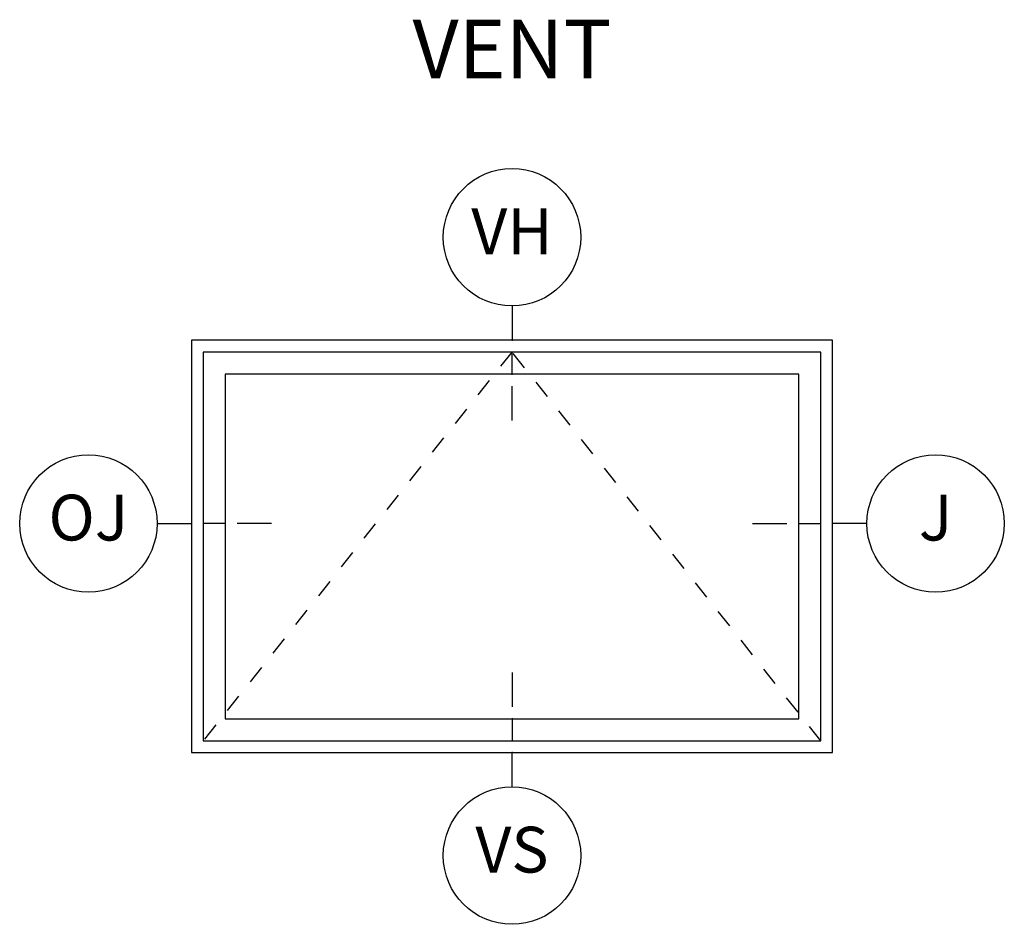
# Model space of a CAD drawing. Units: inches. Extents: x 3.1 to 61.7, y 1.8 to 38.1.
# Drawn here: x 3.1 to 8.4, y 31.1 to 36 of the extents above; entities that cross this region are included whole.
import ezdxf

# ---------------------------------------------------------------- set-up
doc = ezdxf.new("R2010")
doc.units = ezdxf.units.IN
doc.header["$MEASUREMENT"] = 0
doc.linetypes.add('DASHED', pattern=[0.75, 0.5, -0.25])
for name, color, linetype in [('ZP-ANNO-IDEN', 80, 'Continuous'), ('ZP-ANNO-TEXT', 255, 'Continuous'), ('ZP-ELEV-FROS', 24, 'Continuous'), ('ZP-ELEV-GLAS-VISB', 175, 'Continuous'), ('ZP-ELEV-HING', 132, 'DASHED'), ('ZP-ELEV-SAOS', 52, 'Continuous')]:
    doc.layers.add(name, color=color, linetype=linetype)
doc.layers.add('ZP-ANNO-NPLT', color=7, linetype='Continuous', plot=False)
doc.styles.get("Standard").update_dxf_attribs({"font": 'arial.ttf'})

# ---------------------------------------------------------------- blocks, each defined once
blk = doc.blocks.new('NG Cut Elev 5-32in Sill Vent (VS)')
at = {"layer": 'ZP-ANNO-IDEN'}
for p, q in [((0, 0.109375), (0, 0.0625)), ((0, 0.046875), (0, 0.015625)), ((0, -0.046875), (0, 0))]:
    blk.add_line(p, q, dxfattribs=at)
blk.add_circle((0, -0.140625), 0.09375, dxfattribs=at)
at = {"layer": 'ZP-ANNO-NPLT'}
blk.add_point((0, 0), dxfattribs=at)
at = {"layer": 'ZP-ANNO-IDEN', "insert": (0, -0.140625), "char_height": 0.0625, "width": 0.15, "attachment_point": 5}
blk.add_mtext('VS', dxfattribs=at)
blk = doc.blocks.new('NG Cut Elev 5-32in Head Vent (VH)')
at = {"layer": 'ZP-ANNO-IDEN'}
for p, q in [((0, 0.046875), (0, 0)), ((0, -0.046875), (0, -0.015625)), ((0, -0.109375), (0, -0.0625))]:
    blk.add_line(p, q, dxfattribs=at)
blk.add_circle((0, 0.140625), 0.09375, dxfattribs=at)
at = {"layer": 'ZP-ANNO-NPLT'}
blk.add_point((0, 0), dxfattribs=at)
at = {"layer": 'ZP-ANNO-IDEN', "insert": (0, 0.140625), "char_height": 0.0625, "width": 0.15, "attachment_point": 5}
blk.add_mtext('VH', dxfattribs=at)
blk = doc.blocks.new('Elev Cut AS AW V')
at = {"layer": 'ZP-ELEV-FROS'}
blk.add_lwpolyline([(0, 36), (0, 0), (56, 0), (56, 36)], close=True, dxfattribs=at)
at = {"layer": 'ZP-ELEV-GLAS-VISB'}
blk.add_lwpolyline([(2.957, 33.043), (2.957, 2.957), (53.043, 2.957), (53.043, 33.043)], close=True, dxfattribs=at)
blk.add_lwpolyline([(2.957, 33.043), (2.957, 2.957), (53.043, 2.957), (53.043, 33.043)], close=True, dxfattribs=at)
at = {"layer": 'ZP-ELEV-HING'}
blk.add_lwpolyline([(54.971, 1.029), (28, 35), (1.029, 1.029)], dxfattribs=at)
at = {"layer": 'ZP-ELEV-SAOS'}
blk.add_lwpolyline([(1.029, 34.971), (1.029, 1.029), (54.971, 1.029), (54.971, 34.971)], close=True, dxfattribs=at)
blk = doc.blocks.new('NG Cut Elev 5-32in Jamb Operator (OJ) Left')
at = {"layer": 'ZP-ANNO-IDEN'}
for p, q in [((-0.046875, 0), (0, 0)), ((0.046875, 0), (0.015625, 0)), ((0.109375, 0), (0.0625, 0))]:
    blk.add_line(p, q, dxfattribs=at)
blk.add_circle((-0.140625, 0), 0.09375, dxfattribs=at)
at = {"layer": 'ZP-ANNO-NPLT'}
blk.add_point((0, 0), dxfattribs=at)
at = {"layer": 'ZP-ANNO-IDEN', "insert": (-0.140625, 0), "char_height": 0.0625, "width": 0.15, "attachment_point": 5}
blk.add_mtext('OJ', dxfattribs=at)
blk = doc.blocks.new('NG Cut Elev 5-32in Jamb (J) Right')
at = {"layer": 'ZP-ANNO-IDEN'}
for p, q in [((-0.109375, 0), (-0.0625, 0)), ((-0.046875, 0), (-0.015625, 0)), ((0.046875, 0), (0, 0))]:
    blk.add_line(p, q, dxfattribs=at)
blk.add_circle((0.140625, 0), 0.09375, dxfattribs=at)
at = {"layer": 'ZP-ANNO-NPLT'}
blk.add_point((0, 0), dxfattribs=at)
at = {"layer": 'ZP-ANNO-IDEN', "insert": (0.140625, 0), "char_height": 0.0625, "width": 0.15, "attachment_point": 5}
blk.add_mtext('J', dxfattribs=at)

msp = doc.modelspace()

# ---------------------------------------------------------------- block references
for name, p, xscale, yscale, zscale in [('NG Cut Elev 5-32in Head Vent (VH)', (5.75, 34.25), 4, 4, 4), ('Elev Cut AS AW V', (4, 32), 0.0625, 0.0625, 0.0625), ('NG Cut Elev 5-32in Jamb Operator (OJ) Left', (4, 33.25), 4, 4, 4), ('NG Cut Elev 5-32in Jamb (J) Right', (7.5, 33.25), 4, 4, 4), ('NG Cut Elev 5-32in Sill Vent (VS)', (5.75, 32), 4, 4, 4)]:
    msp.add_blockref(name, p, dxfattribs=dict(xscale=xscale, yscale=yscale, zscale=zscale))

# ---------------------------------------------------------------- texts
at = {"layer": 'ZP-ANNO-TEXT', "insert": (5.75, 36), "char_height": 0.32, "width": 2.2696546, "attachment_point": 2}
msp.add_mtext('VENT', dxfattribs=at)

doc.saveas('drawing.dxf')
